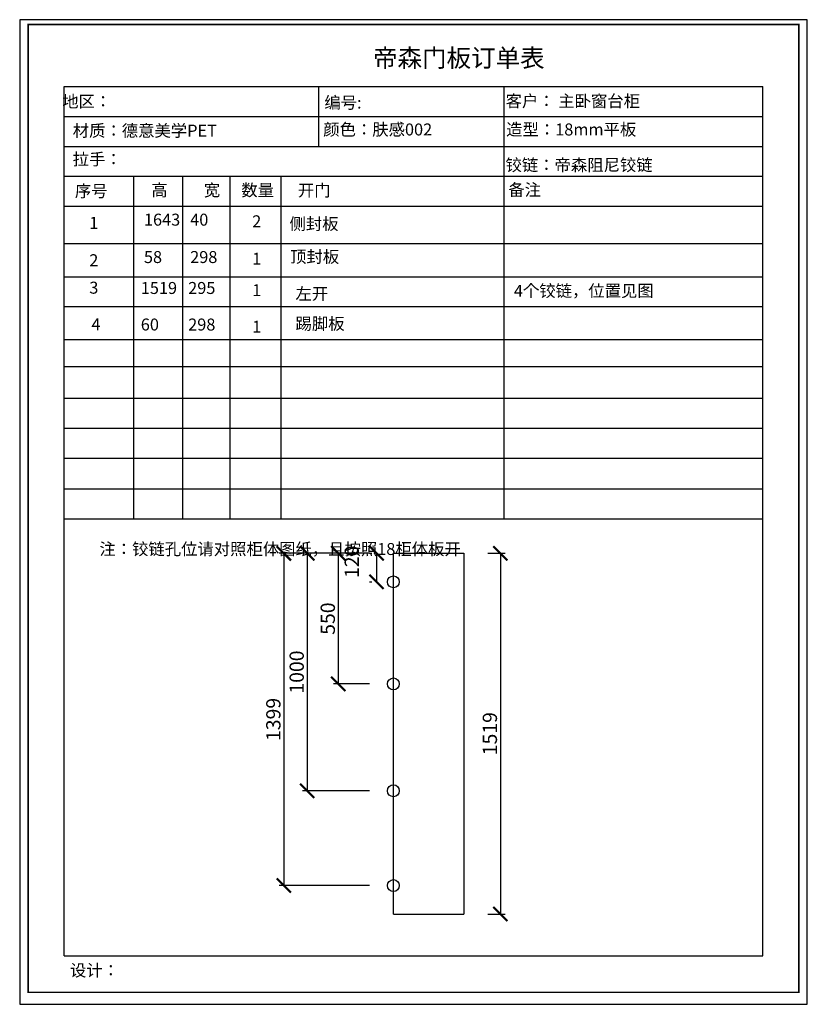
# Model space of a CAD drawing. Units: millimetres. Extents: x 9853170 to 9863158, y 4934445 to 4938938.
# Drawn here: x 9859845 to 9863158, y 4934737 to 4938883 of the extents above; entities that cross this region are included whole.
import ezdxf

# ---------------------------------------------------------------- set-up
doc = ezdxf.new("R2010")
doc.units = ezdxf.units.MM
doc.styles.get("Standard").update_dxf_attribs({"font": 'txt', "bigfont": 'gbcbig.shx'})
doc.styles.add('宋字', font='txt', dxfattribs={"height": 80})
doc.dimstyles.new('ISO-25', dxfattribs={"dimtxt": 60, "dimasz": 60, "dimexe": 20, "dimexo": 100, "dimgap": 6.25, "dimtad": 1, "dimtxsty": 'Standard', "dimblk": 'ARCHTICK', "dimcen": 2.5, "dimclrd": 3, "dimclre": 3, "dimadec": 0, "dimazin": 0, "dimtfac": 1, "dimtmove": 1, "dimatfit": 3, "dimldrblk": 'ARCHTICK', "dimfxl": 1, "dimarcsym": 0})

# ---------------------------------------------------------------- blocks, each defined once
blk = doc.blocks.new('_ArchTick')
at = {"color": 0, "linetype": 'ByBlock', "const_width": 0.15}
blk.add_lwpolyline([(-0.5, -0.5), (0.5, 0.5)], dxfattribs=at)
blk = doc.blocks.new('*D40')
at = {"color": 3, "lineweight": -2, "transparency": 16777216}
for p, q in [((9861316.7, 4936636.1), (9861325.8, 4936636.1)), ((9861345.8, 4936636.1), (9861345.8, 4936516.1)), ((9861316.7, 4936516.1), (9861325.8, 4936516.1))]:
    blk.add_line(p, q, dxfattribs=at)
at = {"layer": 'Defpoints', "color": 0, "transparency": 16777216}
for p in [(9861416.7, 4936636.1), (9861345.8, 4936516.1), (9861416.7, 4936516.1)]:
    blk.add_point(p, dxfattribs=at)
at = {"color": 3, "lineweight": -2, "transparency": 16777216, "xscale": 60, "yscale": 60, "zscale": 60}
for p, rotation in [((9861345.8, 4936636.1), 90), ((9861345.8, 4936516.1), 270)]:
    blk.add_blockref('_ArchTick', p, dxfattribs=dict(at, rotation=rotation))
at = {"color": 0, "transparency": 16777216, "insert": (9861249.5, 4936600.4), "char_height": 60, "attachment_point": 5, "rotation": 90}
blk.add_mtext('120', dxfattribs=at)
blk = doc.blocks.new('*D41')
at = {"color": 3, "lineweight": -2, "transparency": 16777216}
for p, q in [((9861316.7, 4936636.1), (9861164.8, 4936636.1)), ((9861184.8, 4936636.1), (9861184.8, 4936086.1)), ((9861316.7, 4936086.1), (9861164.8, 4936086.1))]:
    blk.add_line(p, q, dxfattribs=at)
at = {"layer": 'Defpoints', "color": 0, "transparency": 16777216}
for p in [(9861416.7, 4936636.1), (9861184.8, 4936086.1), (9861416.7, 4936086.1)]:
    blk.add_point(p, dxfattribs=at)
at = {"color": 3, "lineweight": -2, "transparency": 16777216, "xscale": 60, "yscale": 60, "zscale": 60}
for p, rotation in [((9861184.8, 4936636.1), 90), ((9861184.8, 4936086.1), 270)]:
    blk.add_blockref('_ArchTick', p, dxfattribs=dict(at, rotation=rotation))
at = {"color": 0, "transparency": 16777216, "insert": (9861148.5, 4936361.1), "char_height": 60, "attachment_point": 5, "rotation": 90}
blk.add_mtext('550', dxfattribs=at)
blk = doc.blocks.new('*D42')
at = {"color": 3, "lineweight": -2, "transparency": 16777216}
for p, q in [((9861316.7, 4936636.1), (9861034, 4936636.1)), ((9861054, 4936636.1), (9861054, 4935636.1)), ((9861316.7, 4935636.1), (9861034, 4935636.1))]:
    blk.add_line(p, q, dxfattribs=at)
at = {"layer": 'Defpoints', "color": 0, "transparency": 16777216}
for p in [(9861416.7, 4936636.1), (9861054, 4935636.1), (9861416.7, 4935636.1)]:
    blk.add_point(p, dxfattribs=at)
at = {"color": 3, "lineweight": -2, "transparency": 16777216, "xscale": 60, "yscale": 60, "zscale": 60}
for p, rotation in [((9861054, 4936636.1), 90), ((9861054, 4935636.1), 270)]:
    blk.add_blockref('_ArchTick', p, dxfattribs=dict(at, rotation=rotation))
at = {"color": 0, "transparency": 16777216, "insert": (9861017.7, 4936136.1), "char_height": 60, "attachment_point": 5, "rotation": 90}
blk.add_mtext('1000', dxfattribs=at)
blk = doc.blocks.new('*D43')
at = {"color": 3, "lineweight": -2, "transparency": 16777216}
for p, q in [((9861316.7, 4936636.1), (9860935.7, 4936636.1)), ((9860955.7, 4936636.1), (9860955.7, 4935237.1)), ((9861316.7, 4935237.1), (9860935.7, 4935237.1))]:
    blk.add_line(p, q, dxfattribs=at)
at = {"layer": 'Defpoints', "color": 0, "transparency": 16777216}
for p in [(9861416.7, 4936636.1), (9860955.7, 4935237.1), (9861416.7, 4935237.1)]:
    blk.add_point(p, dxfattribs=at)
at = {"color": 3, "lineweight": -2, "transparency": 16777216, "xscale": 60, "yscale": 60, "zscale": 60}
for p, rotation in [((9860955.7, 4936636.1), 90), ((9860955.7, 4935237.1), 270)]:
    blk.add_blockref('_ArchTick', p, dxfattribs=dict(at, rotation=rotation))
at = {"color": 0, "transparency": 16777216, "insert": (9860919.5, 4935936.6), "char_height": 60, "attachment_point": 5, "rotation": 90}
blk.add_mtext('1399', dxfattribs=at)
blk = doc.blocks.new('*D44')
at = {"color": 3, "lineweight": -2, "transparency": 16777216}
for p, q in [((9861813.7, 4936636.1), (9861886.7, 4936636.1)), ((9861866.7, 4936636.1), (9861866.7, 4935117.1)), ((9861813.7, 4935117.1), (9861886.7, 4935117.1))]:
    blk.add_line(p, q, dxfattribs=at)
at = {"layer": 'Defpoints', "color": 0, "transparency": 16777216}
for p in [(9861713.7, 4936636.1), (9861713.7, 4935117.1), (9861866.7, 4935117.1)]:
    blk.add_point(p, dxfattribs=at)
at = {"color": 3, "lineweight": -2, "transparency": 16777216, "xscale": 60, "yscale": 60, "zscale": 60}
for p, rotation in [((9861866.7, 4936636.1), 90), ((9861866.7, 4935117.1), 270)]:
    blk.add_blockref('_ArchTick', p, dxfattribs=dict(at, rotation=rotation))
at = {"color": 0, "transparency": 16777216, "insert": (9861830.4, 4935876.6), "char_height": 60, "attachment_point": 5, "rotation": 90}
blk.add_mtext('1519', dxfattribs=at)

msp = doc.modelspace()

# ---------------------------------------------------------------- linework, layer by layer
at = {"color": 0, "linetype": 'ByBlock', "lineweight": -3, "ltscale": 2}
for p, q in [((9860032.268, 4938601.495), (9862970.402, 4938601.495)), ((9860032.268, 4934941.168), (9860032.268, 4938601.495)), ((9861101.601, 4938601.495), (9861101.601, 4938349.636)), ((9861881.511, 4938601.495), (9861881.511, 4938223.707)), ((9862970.402, 4934941.168), (9862970.402, 4938601.495)), ((9860032.268, 4938475.566), (9862970.402, 4938475.566)), ((9860032.268, 4938349.636), (9862970.402, 4938349.636)), ((9860032.268, 4938223.707), (9862970.402, 4938223.707)), ((9860322.729, 4938223.707), (9860322.729, 4936781.178)), ((9860529.145, 4938223.707), (9860529.145, 4936781.178)), ((9860728.506, 4938223.707), (9860728.506, 4936781.178)), ((9860943.743, 4938223.707), (9860943.743, 4936781.178)), ((9861881.511, 4938223.707), (9861881.511, 4936781.178)), ((9860032.268, 4938097.777), (9862970.402, 4938097.777)), ((9860032.268, 4937940.347), (9862970.402, 4937940.347)), ((9860032.268, 4937800.903), (9862970.402, 4937800.903)), ((9860032.268, 4937674.973), (9862970.402, 4937674.973)), ((9860032.268, 4937536.881), (9862970.402, 4937536.881)), ((9860032.268, 4937423.114), (9862970.402, 4937423.114)), ((9860032.268, 4937289.321), (9862970.402, 4937289.321)), ((9860032.268, 4937289.321), (9862970.402, 4937289.321)), ((9860032.268, 4937163.392), (9862970.402, 4937163.392)), ((9860032.268, 4937163.392), (9862970.402, 4937163.392)), ((9860032.268, 4937163.392), (9862970.402, 4937163.392)), ((9860032.268, 4937037.462), (9862970.402, 4937037.462)), ((9860032.268, 4936907.107), (9862970.402, 4936907.107)), ((9860032.268, 4936907.107), (9862970.402, 4936907.107)), ((9860032.268, 4936781.178), (9862970.402, 4936781.178)), ((9860032.268, 4936781.178), (9862970.402, 4936781.178)), ((9860032.268, 4936781.178), (9862970.402, 4936781.178)), ((9860032.268, 4934941.168), (9862970.402, 4934941.168)), ((9860032.268, 4934941.168), (9862970.402, 4934941.168)), ((9860032.268, 4934941.168), (9862970.402, 4934941.168))]:
    msp.add_line(p, q, dxfattribs=at)
for p, q in [((9861416.686, 4935117.108), (9861416.686, 4936636.108)), ((9861416.686, 4936636.108), (9861713.686, 4936636.108)), ((9861713.686, 4936636.108), (9861713.686, 4935117.108)), ((9861416.686, 4935117.108), (9861713.686, 4935117.108))]:
    msp.add_line(p, q)
msp.add_lwpolyline([(9859844.592, 4938883.096), (9859844.592, 4934737.079), (9863158.078, 4934737.079), (9863158.078, 4938883.096)], close=True, dxfattribs=at)
msp.add_lwpolyline([(9859844.592, 4938883.096), (9859844.592, 4934737.079), (9863158.078, 4934737.079), (9863158.078, 4938883.096)], close=True, dxfattribs=at)
msp.add_lwpolyline([(9859844.592, 4938883.096), (9859844.592, 4934737.079), (9863158.078, 4934737.079), (9863158.078, 4938883.096)], close=True, dxfattribs=at)
at = {"color": 0, "linetype": 'ByBlock', "lineweight": -3, "ltscale": 2, "const_width": 5.905}
msp.add_lwpolyline([(9859880.187, 4938862.752), (9859880.187, 4934787.99), (9863122.483, 4934787.99), (9863122.483, 4938862.752)], close=True, dxfattribs=at)
msp.add_lwpolyline([(9859880.187, 4938862.752), (9859880.187, 4934787.99), (9863122.483, 4934787.99), (9863122.483, 4938862.752)], close=True, dxfattribs=at)
msp.add_lwpolyline([(9859880.187, 4938862.752), (9859880.187, 4934787.99), (9863122.483, 4934787.99), (9863122.483, 4938862.752)], close=True, dxfattribs=at)
for centre in [(9861416.686, 4936516.108), (9861416.686, 4936086.108), (9861416.686, 4935636.108), (9861416.686, 4935237.108)]:
    msp.add_circle(centre, 25)

# ---------------------------------------------------------------- texts
at = {"color": 0, "linetype": 'ByBlock', "lineweight": -3, "ltscale": 2, "attachment_point": 1, "style": '宋字'}
for s, insert, char_height, width in [('帝森门板订单表', (9861330.926, 4938759.77), 75.6, 1894.76971), ('  地区： ', (9859992.647, 4938564.225), 50.4, 825.78723), ('客户： 主卧窗台柜', (9861888.938, 4938565.776), 50.4, 1129.51324), ('编号:', (9861126.19, 4938559.323), 50.4, 825.78723), ('材质：德意美学PET', (9860067.814, 4938441.05), 50.4, 1295.41988), ('颜色：肤感002', (9861121.622, 4938446.038), 50.4, 1894.76971), ('造型：18mm平板', (9861891.181, 4938446.038), 50.4, 1140.24258), ('拉手：', (9860067.556, 4938320.909), 50.4, 1203.53944), ('铰链：{\\fSimSun|b0|i0|c134|p54;帝森阻尼铰链}', (9861888.611, 4938296.679), 50.4, 825.78723), ('高', (9860398.32, 4938190.576), 50.4, 825.78723), ('宽', (9860619.1, 4938190.576), 50.4, 825.78723), ('数量', (9860776.904, 4938190.576), 50.4, 825.78723), ('开门', (9861015.082, 4938189.517), 50.4, 825.78723), ('备注', (9861900.063, 4938191.908), 50.4, 825.78723), ('序号', (9860076.746, 4938187.071), 50.4, 825.78723), ('1', (9860137.355, 4938052.807), 50.4, 825.78723), ('1643', (9860367.189, 4938066.267), 50.4, 825.78723), ('40', (9860561.762, 4938066.267), 50.4, 825.78723), ('2', (9860822.706, 4938059.281), 50.4, 825.78723), ('侧封板', (9860979.626, 4938048.802), 50.4, 825.78723), ('58', (9860367.189, 4937908.838), 50.4, 825.78723), ('298', (9860561.762, 4937908.838), 50.4, 825.78723), ('顶封板', (9860982.224, 4937910.213), 50.4, 825.78723), ('2', (9860137.355, 4937895.377), 50.4, 825.78723), ('1', (9860822.706, 4937901.851), 50.4, 825.78723), ('3', (9860137.355, 4937779.837), 50.4, 825.78723), ('1519', (9860353.985, 4937778.581), 50.4, 825.78723), ('295', (9860553.345, 4937778.581), 50.4, 825.78723), ('1', (9860822.706, 4937769.411), 50.4, 825.78723), ('左开', (9861004.929, 4937754.526), 50.4, 825.78723), ('4个铰链，位置见图', (9861923.755, 4937766.544), 50.4, 825.78723), ('4', (9860146.529, 4937625.955), 50.4, 825.78723), ('60', (9860353.985, 4937624.7), 50.4, 825.78723), ('298', (9860553.345, 4937624.7), 50.4, 825.78723), ('踢脚板', (9861004.929, 4937628.452), 50.4, 825.78723), ('1', (9860822.706, 4937615.53), 50.4, 825.78723), ('注：铰链孔位请对照柜体图纸，且按照18柜体板开 ', (9860179.83, 4936679.498), 50.4, 825.78723), ('设计： ', (9860056.124, 4934905.352), 50.4, 825.78723)]:
    msp.add_mtext(s, dxfattribs=dict(at, insert=insert, char_height=char_height, width=width))

# ---------------------------------------------------------------- dimensions: what is measured, and where the dimension line sits
for base, p1, p2, picture, middle in [((9860955.724, 4935237.108), (9861416.686, 4936636.108), (9861416.686, 4935237.108), '*D43', (9860919.474, 4935936.608)), ((9861053.987, 4935636.108), (9861416.686, 4936636.108), (9861416.686, 4935636.108), '*D42', (9861017.737, 4936136.108)), ((9861184.776, 4936086.108), (9861416.686, 4936636.108), (9861416.686, 4936086.108), '*D41', (9861148.526, 4936361.108)), ((9861345.76, 4936516.108), (9861416.686, 4936636.108), (9861416.686, 4936516.108), '*D40', (9861249.51, 4936600.358)), ((9861866.66, 4935117.108), (9861713.686, 4936636.108), (9861713.686, 4935117.108), '*D44', (9861830.41, 4935876.608))]:
    dim = msp.add_linear_dim(base=base, p1=p1, p2=p2, angle=90, dimstyle='ISO-25')
    dim.commit()
    dim.dimension.update_dxf_attribs({"geometry": picture, "text_midpoint": middle})

doc.saveas('drawing.dxf')
